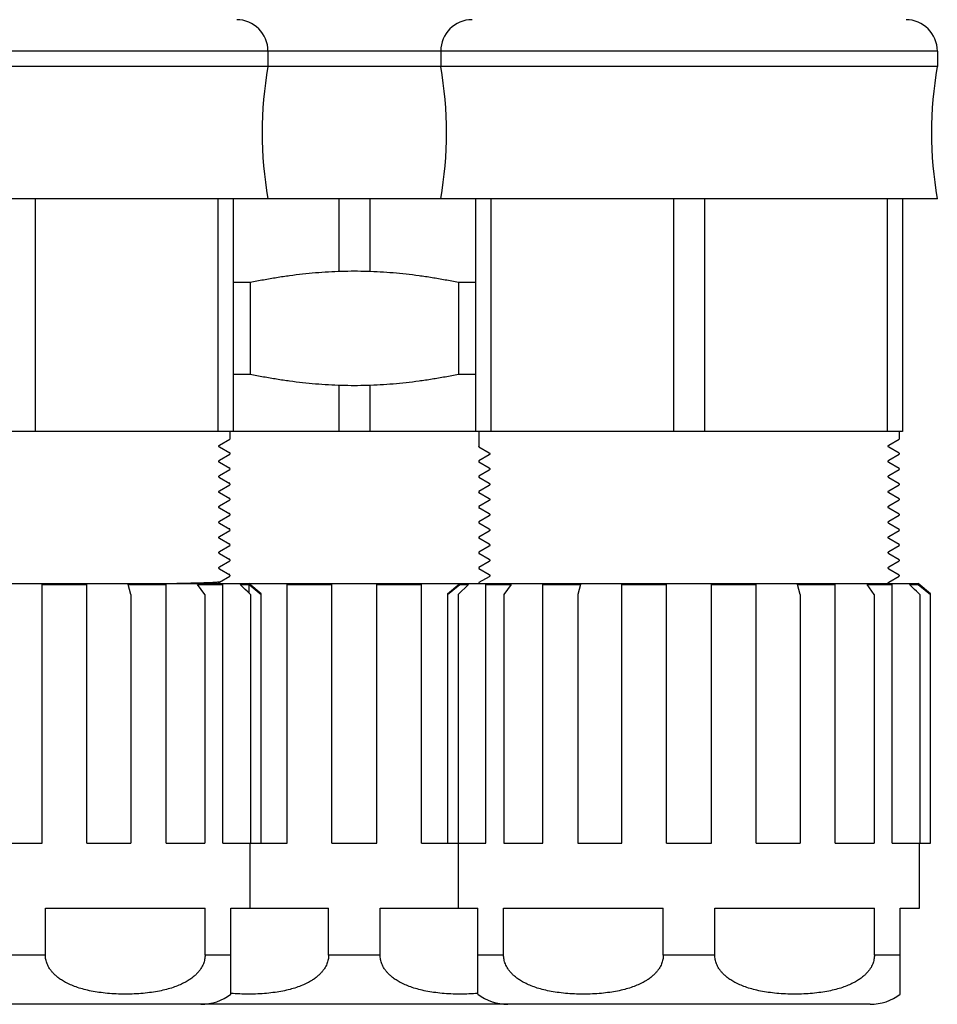
# Model space of a CAD drawing. Units: inches. Extents: x 3.1 to 66.2, y 14 to 55.2.
# Drawn here: x 46 to 48.1, y 37.4 to 39.6 of the extents above; entities that cross this region are included whole.
import ezdxf

# ---------------------------------------------------------------- set-up
doc = ezdxf.new("R2010")
doc.units = ezdxf.units.IN
doc.header["$MEASUREMENT"] = 0
doc.layers.add('Gland', color=2, linetype='CONTINUOUS')

msp = doc.modelspace()

# ---------------------------------------------------------------- linework, layer by layer
at = {"layer": 'Gland'}
for p, q in [((48.0786, 39.5606), (43.9764, 39.5606)), ((46.5825, 39.5606), (46.5825, 39.5259)), ((46.9686, 39.5606), (46.9686, 39.5259)), ((48.0786, 39.5606), (48.0786, 39.5259)), ((48.0786, 39.5259), (43.9764, 39.5259)), ((48.0786, 39.2306), (43.9764, 39.2306)), ((46.0621, 39.2306), (46.0621, 38.7106)), ((46.4704, 39.2306), (46.4704, 38.7106)), ((46.505, 39.2306), (46.505, 38.7106)), ((46.7409, 39.2306), (46.7409, 39.0677)), ((46.8102, 39.2306), (46.8102, 39.0677)), ((47.0461, 39.2306), (47.0461, 38.7106)), ((47.0807, 39.2306), (47.0807, 38.7106)), ((47.4889, 39.2306), (47.4889, 38.7106)), ((47.5582, 39.2306), (47.5582, 38.7106)), ((47.9664, 39.2306), (47.9664, 38.7106)), ((48.0011, 39.2306), (48.0011, 38.7106)), ((46.5429, 39.0432), (46.505, 39.0432)), ((46.5429, 39.0432), (46.5429, 38.838)), ((47.0461, 39.0432), (47.0082, 39.0432)), ((47.0082, 39.0432), (47.0082, 38.838)), ((46.5429, 38.838), (46.505, 38.838)), ((47.0461, 38.838), (47.0082, 38.838)), ((46.7409, 38.8134), (46.7409, 38.7106)), ((46.8102, 38.8134), (46.8102, 38.7106)), ((48.0011, 38.7106), (44.0539, 38.7106)), ((46.4975, 38.7106), (46.4975, 38.6936)), ((47.0536, 38.7106), (47.0536, 38.6786)), ((47.9936, 38.7106), (47.9936, 38.6936)), ((46.4742, 38.6801), (46.4974, 38.6935)), ((47.0536, 38.6786), (47.0536, 38.6766)), ((47.0536, 38.6765), (47.0536, 38.6766)), ((47.0536, 38.6765), (47.0769, 38.6631)), ((47.9702, 38.6801), (47.9935, 38.6935)), ((46.4974, 38.6617), (46.4742, 38.6751)), ((46.4742, 38.6461), (46.4974, 38.6595)), ((46.4974, 38.6629), (46.4954, 38.6628)), ((46.4974, 38.6617), (46.4975, 38.6616)), ((46.4974, 38.6595), (46.4975, 38.6596)), ((46.4975, 38.6616), (46.4975, 38.6596)), ((47.0769, 38.6581), (47.0536, 38.6447)), ((47.0546, 38.6753), (47.0537, 38.6753)), ((47.0556, 38.6754), (47.0546, 38.6753)), ((47.9935, 38.6617), (47.9702, 38.6751)), ((47.9702, 38.6461), (47.9935, 38.6595)), ((47.9935, 38.6617), (47.9936, 38.6616)), ((47.9935, 38.6595), (47.9936, 38.6596)), ((47.9936, 38.6616), (47.9936, 38.6596)), ((46.4974, 38.6277), (46.4742, 38.6411)), ((47.0536, 38.6447), (47.0536, 38.6446)), ((47.0536, 38.6446), (47.0536, 38.6426)), ((47.0536, 38.6425), (47.0536, 38.6426)), ((47.0536, 38.6425), (47.0769, 38.6291)), ((47.0556, 38.6414), (47.0537, 38.6413)), ((47.9935, 38.6277), (47.9702, 38.6411)), ((46.4742, 38.6121), (46.4974, 38.6255)), ((46.4974, 38.6289), (46.4954, 38.6288)), ((46.4974, 38.6277), (46.4975, 38.6276)), ((46.4974, 38.6255), (46.4975, 38.6256)), ((46.4975, 38.6276), (46.4975, 38.6256)), ((47.0769, 38.6241), (47.0536, 38.6107)), ((47.0536, 38.6107), (47.0536, 38.6106)), ((47.0536, 38.6106), (47.0536, 38.6086)), ((47.9702, 38.6121), (47.9935, 38.6255)), ((47.9935, 38.6277), (47.9936, 38.6276)), ((47.9935, 38.6255), (47.9936, 38.6256)), ((47.9936, 38.6276), (47.9936, 38.6256)), ((46.4974, 38.5937), (46.4742, 38.6071)), ((46.4742, 38.5781), (46.4974, 38.5915)), ((46.4974, 38.5949), (46.4954, 38.5948)), ((46.4974, 38.5937), (46.4975, 38.5936)), ((46.4975, 38.5936), (46.4975, 38.5916)), ((47.0536, 38.6085), (47.0536, 38.6086)), ((47.0536, 38.6085), (47.0769, 38.5951)), ((47.0769, 38.5901), (47.0536, 38.5767)), ((47.0556, 38.6074), (47.0537, 38.6073)), ((47.9935, 38.5937), (47.9702, 38.6071)), ((47.9702, 38.5781), (47.9935, 38.5915)), ((47.9935, 38.5937), (47.9936, 38.5936)), ((47.9936, 38.5936), (47.9936, 38.5916)), ((46.4974, 38.5597), (46.4742, 38.5731)), ((47.0536, 38.5767), (47.0536, 38.5766)), ((47.0536, 38.5766), (47.0536, 38.5746)), ((47.0536, 38.5745), (47.0536, 38.5746)), ((47.0536, 38.5745), (47.0769, 38.5611)), ((47.0556, 38.5734), (47.0537, 38.5733)), ((47.9935, 38.5597), (47.9702, 38.5731)), ((46.4742, 38.5441), (46.4974, 38.5575)), ((46.4974, 38.5609), (46.4954, 38.5608)), ((46.4974, 38.5597), (46.4975, 38.5596)), ((46.4974, 38.5575), (46.4975, 38.5576)), ((46.4975, 38.5596), (46.4975, 38.5576)), ((47.0769, 38.5561), (47.0536, 38.5427)), ((47.9702, 38.5441), (47.9935, 38.5575)), ((47.9935, 38.5597), (47.9936, 38.5596)), ((47.9935, 38.5575), (47.9936, 38.5576)), ((47.9936, 38.5596), (47.9936, 38.5576)), ((46.4974, 38.5257), (46.4742, 38.5391)), ((46.4742, 38.5101), (46.4974, 38.5235)), ((46.4974, 38.5269), (46.4954, 38.5268)), ((46.4974, 38.5257), (46.4975, 38.5256)), ((46.4974, 38.5235), (46.4975, 38.5236)), ((46.4975, 38.5256), (46.4975, 38.5236)), ((47.0536, 38.5427), (47.0536, 38.5426)), ((47.0536, 38.5426), (47.0536, 38.5406)), ((47.0536, 38.5405), (47.0536, 38.5406)), ((47.0536, 38.5405), (47.0769, 38.5271)), ((47.0769, 38.5221), (47.0536, 38.5087)), ((47.0556, 38.5394), (47.0537, 38.5393)), ((47.9935, 38.5257), (47.9702, 38.5391)), ((47.9702, 38.5101), (47.9935, 38.5235)), ((47.9935, 38.5257), (47.9936, 38.5256)), ((47.9935, 38.5235), (47.9936, 38.5236)), ((47.9936, 38.5256), (47.9936, 38.5236)), ((46.4974, 38.4917), (46.4742, 38.5051)), ((47.0536, 38.5087), (47.0536, 38.5086)), ((47.0536, 38.5086), (47.0536, 38.5066)), ((47.0536, 38.5065), (47.0536, 38.5066)), ((47.0536, 38.5065), (47.0769, 38.4931)), ((47.054, 38.5053), (47.0537, 38.5053)), ((47.0556, 38.5054), (47.054, 38.5053)), ((47.9935, 38.4917), (47.9702, 38.5051)), ((46.4742, 38.4761), (46.4974, 38.4895)), ((46.497, 38.4929), (46.4954, 38.4928)), ((46.4974, 38.4929), (46.497, 38.4929)), ((46.4974, 38.4917), (46.4975, 38.4916)), ((46.4974, 38.4895), (46.4975, 38.4896)), ((46.4975, 38.4916), (46.4975, 38.4896)), ((47.0769, 38.4881), (47.0536, 38.4747)), ((47.9702, 38.4761), (47.9935, 38.4895)), ((47.9935, 38.4917), (47.9936, 38.4916)), ((47.9935, 38.4895), (47.9936, 38.4896)), ((47.9936, 38.4916), (47.9936, 38.4896)), ((46.4974, 38.4577), (46.4742, 38.4711)), ((46.4974, 38.4589), (46.4954, 38.4588)), ((46.4974, 38.4577), (46.4975, 38.4576)), ((46.4975, 38.4576), (46.4975, 38.4556)), ((47.0536, 38.4747), (47.0536, 38.4746)), ((47.0536, 38.4746), (47.0536, 38.4726)), ((47.0536, 38.4725), (47.0536, 38.4726)), ((47.0536, 38.4725), (47.0769, 38.4591)), ((47.0556, 38.4714), (47.0537, 38.4713)), ((47.9935, 38.4577), (47.9702, 38.4711)), ((47.9935, 38.4577), (47.9936, 38.4576)), ((47.9936, 38.4576), (47.9936, 38.4556)), ((46.4742, 38.4421), (46.4974, 38.4555)), ((46.4974, 38.4237), (46.4742, 38.4371)), ((47.0769, 38.4541), (47.0536, 38.4407)), ((47.0536, 38.4407), (47.0536, 38.4406)), ((47.0536, 38.4406), (47.0536, 38.4386)), ((47.0536, 38.4385), (47.0536, 38.4386)), ((47.0536, 38.4385), (47.0769, 38.4251)), ((47.0556, 38.4374), (47.0537, 38.4373)), ((47.9702, 38.4421), (47.9935, 38.4555)), ((47.9935, 38.4237), (47.9702, 38.4371)), ((46.4742, 38.4081), (46.4974, 38.4215)), ((46.4974, 38.4249), (46.4954, 38.4248)), ((46.4974, 38.4237), (46.4975, 38.4236)), ((46.4974, 38.4215), (46.4975, 38.4216)), ((46.4975, 38.4236), (46.4975, 38.4216)), ((47.0769, 38.4201), (47.0536, 38.4067)), ((47.9702, 38.4081), (47.9935, 38.4215)), ((47.9935, 38.4237), (47.9936, 38.4236)), ((47.9935, 38.4215), (47.9936, 38.4216)), ((47.9936, 38.4236), (47.9936, 38.4216)), ((46.4974, 38.3897), (46.4742, 38.4031)), ((46.4974, 38.3909), (46.4954, 38.3908)), ((47.0536, 38.4067), (47.0536, 38.4066)), ((47.0536, 38.4066), (47.0536, 38.4046)), ((47.0536, 38.4045), (47.0536, 38.4046)), ((47.0536, 38.4045), (47.0769, 38.3911)), ((47.0556, 38.4034), (47.0537, 38.4033)), ((47.9935, 38.3897), (47.9702, 38.4031)), ((44.0189, 38.3706), (48.0361, 38.3706)), ((46.0775, 38.3685), (46.1775, 38.3685)), ((46.0775, 37.7906), (46.0775, 38.3685)), ((46.1775, 37.7906), (46.1775, 38.3685)), ((46.2698, 38.3685), (46.3546, 38.3685)), ((46.2757, 38.3459), (46.2698, 38.3685)), ((46.3546, 37.7906), (46.3546, 38.3685)), ((46.4253, 38.3685), (46.4819, 38.3685)), ((46.4412, 38.3459), (46.4253, 38.3685)), ((46.4742, 38.3741), (46.4974, 38.3875)), ((46.4819, 37.7906), (46.4819, 38.3685)), ((46.4974, 38.3897), (46.4975, 38.3896)), ((46.4974, 38.3875), (46.4975, 38.3876)), ((46.4975, 38.3896), (46.4975, 38.3876)), ((46.5202, 38.3685), (46.5401, 38.3685)), ((46.524, 38.3649), (46.5202, 38.3685)), ((46.5675, 38.3475), (46.54, 38.3706)), ((46.5401, 38.3494), (46.5401, 38.3685)), ((46.5401, 38.3685), (46.5675, 38.3459)), ((46.6256, 38.3685), (46.7255, 38.3685)), ((46.6256, 37.7906), (46.6256, 38.3685)), ((46.7255, 37.7906), (46.7255, 38.3685)), ((46.8255, 38.3685), (46.9255, 38.3685)), ((46.8255, 37.7906), (46.8255, 38.3685)), ((46.9255, 37.7906), (46.9255, 38.3685)), ((46.9836, 38.3475), (47.0111, 38.3706)), ((46.9836, 38.3459), (47.011, 38.3685)), ((47.0309, 38.3685), (47.0074, 38.3459)), ((47.011, 38.3685), (47.0309, 38.3685)), ((47.0769, 38.3861), (47.0536, 38.3727)), ((47.0536, 38.3727), (47.0536, 38.3726)), ((47.0536, 38.3726), (47.0536, 38.3706)), ((47.0691, 38.3685), (47.1258, 38.3685)), ((47.0691, 37.7906), (47.0691, 38.3685)), ((47.1258, 38.3685), (47.1099, 38.3459)), ((47.1965, 38.3685), (47.2812, 38.3685)), ((47.1965, 37.7906), (47.1965, 38.3685)), ((47.2812, 38.3685), (47.2753, 38.3459)), ((47.3736, 38.3685), (47.4736, 38.3685)), ((47.3736, 37.7906), (47.3736, 38.3685)), ((47.4736, 37.7906), (47.4736, 38.3685)), ((47.5736, 38.3685), (47.6735, 38.3685)), ((47.5736, 37.7906), (47.5736, 38.3685)), ((47.6735, 37.7906), (47.6735, 38.3685)), ((47.7659, 38.3685), (47.8506, 38.3685)), ((47.7718, 38.3459), (47.7659, 38.3685)), ((47.8506, 37.7906), (47.8506, 38.3685)), ((47.9214, 38.3685), (47.978, 38.3685)), ((47.9372, 38.3459), (47.9214, 38.3685)), ((47.9702, 38.3741), (47.9935, 38.3875)), ((47.978, 37.7906), (47.978, 38.3685)), ((47.9935, 38.3897), (47.9936, 38.3896)), ((47.9935, 38.3875), (47.9936, 38.3876)), ((47.9936, 38.3896), (47.9936, 38.3876)), ((48.0162, 38.3685), (48.0361, 38.3685)), ((48.02, 38.3649), (48.0162, 38.3685)), ((48.0636, 38.3475), (48.0361, 38.3706)), ((48.0361, 38.3685), (48.0636, 38.3459)), ((46.5278, 38.3612), (46.524, 38.3649)), ((46.5317, 38.3574), (46.5278, 38.3612)), ((46.5356, 38.3537), (46.5317, 38.3574)), ((46.5396, 38.3498), (46.5356, 38.3537)), ((46.5436, 38.3459), (46.5396, 38.3498)), ((46.5675, 37.7906), (46.5675, 38.3475)), ((46.9836, 38.3475), (46.9836, 37.7906)), ((48.0239, 38.3612), (48.02, 38.3649)), ((48.0277, 38.3574), (48.0239, 38.3612)), ((48.0317, 38.3537), (48.0277, 38.3574)), ((48.0356, 38.3498), (48.0317, 38.3537)), ((48.0397, 38.3459), (48.0356, 38.3498)), ((48.0636, 37.7906), (48.0636, 38.3475)), ((46.2757, 38.3459), (46.2757, 37.7906)), ((46.4412, 38.3459), (46.4412, 37.7906)), ((46.5436, 38.3459), (46.5436, 37.7906)), ((47.0074, 38.3459), (47.0074, 37.7906)), ((47.1099, 38.3459), (47.1099, 37.7906)), ((47.2753, 38.3459), (47.2753, 37.7906)), ((47.7718, 38.3459), (47.7718, 37.7906)), ((47.9372, 38.3459), (47.9372, 37.7906)), ((48.0397, 38.3459), (48.0397, 37.7906)), ((45.9775, 37.7906), (46.0775, 37.7906)), ((46.1775, 37.7906), (46.2757, 37.7906)), ((46.3546, 37.7906), (46.4412, 37.7906)), ((46.4819, 37.7906), (46.6256, 37.7906)), ((46.5425, 37.6456), (46.5425, 37.7906)), ((46.7255, 37.7906), (46.8255, 37.7906)), ((46.9255, 37.7906), (47.0691, 37.7906)), ((47.0086, 37.6456), (47.0086, 37.7906)), ((47.1099, 37.7906), (47.1965, 37.7906)), ((47.2753, 37.7906), (47.3736, 37.7906)), ((47.4736, 37.7906), (47.5736, 37.7906)), ((47.6735, 37.7906), (47.7718, 37.7906)), ((47.8506, 37.7906), (47.9372, 37.7906)), ((47.978, 37.7906), (48.0636, 37.7906)), ((48.0386, 37.6456), (48.0386, 37.7906)), ((46.085, 37.6456), (46.4419, 37.6456)), ((46.085, 37.5406), (46.085, 37.6456)), ((46.4419, 37.5406), (46.4419, 37.6456)), ((46.4995, 37.6456), (46.718, 37.6456)), ((46.4995, 37.4533), (46.4995, 37.6456)), ((46.718, 37.5406), (46.718, 37.6456)), ((46.8331, 37.6456), (47.0516, 37.6456)), ((46.8331, 37.5406), (46.8331, 37.6456)), ((47.0516, 37.4533), (47.0516, 37.6456)), ((47.1091, 37.6456), (47.466, 37.6456)), ((47.1091, 37.5406), (47.1091, 37.6456)), ((47.466, 37.5406), (47.466, 37.6456)), ((47.5811, 37.6456), (47.938, 37.6456)), ((47.5811, 37.5406), (47.5811, 37.6456)), ((47.938, 37.5406), (47.938, 37.6456)), ((47.9955, 37.6456), (48.0386, 37.6456)), ((47.9955, 37.4533), (47.9955, 37.6456)), ((46.085, 37.5406), (45.9699, 37.5406)), ((46.4995, 37.5406), (46.4419, 37.5406)), ((46.8331, 37.5406), (46.718, 37.5406)), ((47.1091, 37.5406), (47.0516, 37.5406)), ((47.5811, 37.5406), (47.466, 37.5406)), ((47.9955, 37.5406), (47.938, 37.5406)), ((47.9286, 37.4306), (44.1264, 37.4306))]:
    msp.add_line(p, q, dxfattribs=at)
for points in [[(46.4742, 38.6751), (46.4742, 38.6751), (46.474, 38.6752), (46.4738, 38.6753), (46.4736, 38.6755), (46.4734, 38.6758), (46.4732, 38.6761), (46.473, 38.6765), (46.4728, 38.677), (46.4728, 38.6775), (46.4728, 38.6781), (46.4729, 38.6786), (46.4731, 38.679), (46.4734, 38.6793), (46.4736, 38.6796), (46.4738, 38.6798), (46.474, 38.68), (46.4741, 38.6801), (46.4742, 38.6801)], [(47.9702, 38.6751), (47.9702, 38.6751), (47.9701, 38.6752), (47.9699, 38.6753), (47.9697, 38.6755), (47.9695, 38.6758), (47.9693, 38.6761), (47.9691, 38.6765), (47.9689, 38.677), (47.9688, 38.6775), (47.9689, 38.6781), (47.969, 38.6786), (47.9692, 38.679), (47.9694, 38.6793), (47.9697, 38.6796), (47.9699, 38.6798), (47.9701, 38.68), (47.9702, 38.6801), (47.9702, 38.6801)], [(47.0769, 38.6631), (47.0769, 38.6631), (47.0771, 38.663), (47.0772, 38.6628), (47.0775, 38.6626), (47.0777, 38.6623), (47.0779, 38.662), (47.0781, 38.6616), (47.0782, 38.6611), (47.0783, 38.6605), (47.0782, 38.66), (47.0781, 38.6595), (47.0779, 38.6591), (47.0776, 38.6588), (47.0774, 38.6585), (47.0772, 38.6583), (47.077, 38.6582), (47.0769, 38.6581), (47.0769, 38.6581)], [(46.4742, 38.6411), (46.4742, 38.6411), (46.474, 38.6412), (46.4738, 38.6413), (46.4736, 38.6415), (46.4734, 38.6418), (46.4732, 38.6421), (46.473, 38.6425), (46.4728, 38.643), (46.4728, 38.6435), (46.4728, 38.6441), (46.4729, 38.6446), (46.4731, 38.645), (46.4734, 38.6453), (46.4736, 38.6456), (46.4738, 38.6458), (46.474, 38.646), (46.4741, 38.6461), (46.4742, 38.6461)], [(47.9702, 38.6411), (47.9702, 38.6411), (47.9701, 38.6412), (47.9699, 38.6413), (47.9697, 38.6415), (47.9695, 38.6418), (47.9693, 38.6421), (47.9691, 38.6425), (47.9689, 38.643), (47.9688, 38.6435), (47.9689, 38.6441), (47.969, 38.6446), (47.9692, 38.645), (47.9694, 38.6453), (47.9697, 38.6456), (47.9699, 38.6458), (47.9701, 38.646), (47.9702, 38.6461), (47.9702, 38.6461)], [(46.4742, 38.6071), (46.4742, 38.6071), (46.474, 38.6072), (46.4738, 38.6073), (46.4736, 38.6075), (46.4734, 38.6078), (46.4732, 38.6081), (46.473, 38.6085), (46.4728, 38.609), (46.4728, 38.6095), (46.4728, 38.6101), (46.4729, 38.6106), (46.4731, 38.611), (46.4734, 38.6113), (46.4736, 38.6116), (46.4738, 38.6118), (46.474, 38.612), (46.4741, 38.6121), (46.4742, 38.6121)], [(47.0769, 38.6291), (47.0769, 38.6291), (47.0771, 38.629), (47.0772, 38.6288), (47.0775, 38.6286), (47.0777, 38.6283), (47.0779, 38.628), (47.0781, 38.6276), (47.0782, 38.6271), (47.0783, 38.6265), (47.0782, 38.626), (47.0781, 38.6255), (47.0779, 38.6251), (47.0776, 38.6248), (47.0774, 38.6245), (47.0772, 38.6243), (47.077, 38.6242), (47.0769, 38.6241), (47.0769, 38.6241)], [(47.9702, 38.6071), (47.9702, 38.6071), (47.9701, 38.6072), (47.9699, 38.6073), (47.9697, 38.6075), (47.9695, 38.6078), (47.9693, 38.6081), (47.9691, 38.6085), (47.9689, 38.609), (47.9688, 38.6095), (47.9689, 38.6101), (47.969, 38.6106), (47.9692, 38.611), (47.9694, 38.6113), (47.9697, 38.6116), (47.9699, 38.6118), (47.9701, 38.612), (47.9702, 38.6121), (47.9702, 38.6121)], [(47.0769, 38.5951), (47.0769, 38.5951), (47.0771, 38.595), (47.0772, 38.5948), (47.0775, 38.5946), (47.0777, 38.5943), (47.0779, 38.594), (47.0781, 38.5936), (47.0782, 38.5931), (47.0783, 38.5925), (47.0782, 38.592), (47.0781, 38.5915), (47.0779, 38.5911), (47.0776, 38.5908), (47.0774, 38.5905), (47.0772, 38.5903), (47.077, 38.5902), (47.0769, 38.5901), (47.0769, 38.5901)], [(46.4742, 38.5731), (46.4742, 38.5731), (46.474, 38.5732), (46.4738, 38.5733), (46.4736, 38.5735), (46.4734, 38.5738), (46.4732, 38.5741), (46.473, 38.5745), (46.4728, 38.575), (46.4728, 38.5755), (46.4728, 38.5761), (46.4729, 38.5766), (46.4731, 38.577), (46.4734, 38.5773), (46.4736, 38.5776), (46.4738, 38.5778), (46.474, 38.578), (46.4741, 38.5781), (46.4742, 38.5781)], [(47.9702, 38.5731), (47.9702, 38.5731), (47.9701, 38.5732), (47.9699, 38.5733), (47.9697, 38.5735), (47.9695, 38.5738), (47.9693, 38.5741), (47.9691, 38.5745), (47.9689, 38.575), (47.9688, 38.5755), (47.9689, 38.5761), (47.969, 38.5766), (47.9692, 38.577), (47.9694, 38.5773), (47.9697, 38.5776), (47.9699, 38.5778), (47.9701, 38.578), (47.9702, 38.5781), (47.9702, 38.5781)], [(46.4742, 38.5391), (46.4742, 38.5391), (46.474, 38.5392), (46.4738, 38.5393), (46.4736, 38.5395), (46.4734, 38.5398), (46.4732, 38.5401), (46.473, 38.5405), (46.4728, 38.541), (46.4728, 38.5415), (46.4728, 38.5421), (46.4729, 38.5426), (46.4731, 38.543), (46.4734, 38.5433), (46.4736, 38.5436), (46.4738, 38.5438), (46.474, 38.544), (46.4741, 38.5441), (46.4742, 38.5441)], [(47.0769, 38.5611), (47.0769, 38.5611), (47.0771, 38.561), (47.0772, 38.5608), (47.0775, 38.5606), (47.0777, 38.5603), (47.0779, 38.56), (47.0781, 38.5596), (47.0782, 38.5591), (47.0783, 38.5585), (47.0782, 38.558), (47.0781, 38.5575), (47.0779, 38.5571), (47.0776, 38.5568), (47.0774, 38.5565), (47.0772, 38.5563), (47.077, 38.5562), (47.0769, 38.5561), (47.0769, 38.5561)], [(47.9702, 38.5391), (47.9702, 38.5391), (47.9701, 38.5392), (47.9699, 38.5393), (47.9697, 38.5395), (47.9695, 38.5398), (47.9693, 38.5401), (47.9691, 38.5405), (47.9689, 38.541), (47.9688, 38.5415), (47.9689, 38.5421), (47.969, 38.5426), (47.9692, 38.543), (47.9694, 38.5433), (47.9697, 38.5436), (47.9699, 38.5438), (47.9701, 38.544), (47.9702, 38.5441), (47.9702, 38.5441)], [(47.0769, 38.5271), (47.0769, 38.5271), (47.0771, 38.527), (47.0772, 38.5268), (47.0775, 38.5266), (47.0777, 38.5263), (47.0779, 38.526), (47.0781, 38.5256), (47.0782, 38.5251), (47.0783, 38.5245), (47.0782, 38.524), (47.0781, 38.5235), (47.0779, 38.5231), (47.0776, 38.5228), (47.0774, 38.5225), (47.0772, 38.5223), (47.077, 38.5222), (47.0769, 38.5221), (47.0769, 38.5221)], [(46.4742, 38.5051), (46.4742, 38.5051), (46.474, 38.5052), (46.4738, 38.5053), (46.4736, 38.5055), (46.4734, 38.5058), (46.4732, 38.5061), (46.473, 38.5065), (46.4728, 38.507), (46.4728, 38.5075), (46.4728, 38.5081), (46.4729, 38.5086), (46.4731, 38.509), (46.4734, 38.5093), (46.4736, 38.5096), (46.4738, 38.5098), (46.474, 38.51), (46.4741, 38.5101), (46.4742, 38.5101)], [(47.9702, 38.5051), (47.9702, 38.5051), (47.9701, 38.5052), (47.9699, 38.5053), (47.9697, 38.5055), (47.9695, 38.5058), (47.9693, 38.5061), (47.9691, 38.5065), (47.9689, 38.507), (47.9688, 38.5075), (47.9689, 38.5081), (47.969, 38.5086), (47.9692, 38.509), (47.9694, 38.5093), (47.9697, 38.5096), (47.9699, 38.5098), (47.9701, 38.51), (47.9702, 38.5101), (47.9702, 38.5101)], [(47.0769, 38.4931), (47.0769, 38.4931), (47.0771, 38.493), (47.0772, 38.4928), (47.0775, 38.4926), (47.0777, 38.4923), (47.0779, 38.492), (47.0781, 38.4916), (47.0782, 38.4911), (47.0783, 38.4905), (47.0782, 38.49), (47.0781, 38.4895), (47.0779, 38.4891), (47.0776, 38.4888), (47.0774, 38.4885), (47.0772, 38.4883), (47.077, 38.4882), (47.0769, 38.4881), (47.0769, 38.4881)], [(46.4742, 38.4711), (46.4742, 38.4711), (46.474, 38.4712), (46.4738, 38.4713), (46.4736, 38.4715), (46.4734, 38.4718), (46.4732, 38.4721), (46.473, 38.4725), (46.4728, 38.473), (46.4728, 38.4735), (46.4728, 38.4741), (46.4729, 38.4746), (46.4731, 38.475), (46.4734, 38.4753), (46.4736, 38.4756), (46.4738, 38.4758), (46.474, 38.476), (46.4741, 38.4761), (46.4742, 38.4761)], [(47.0769, 38.4591), (47.0769, 38.4591), (47.0771, 38.459), (47.0772, 38.4588), (47.0775, 38.4586), (47.0777, 38.4583), (47.0779, 38.458), (47.0781, 38.4576), (47.0782, 38.4571), (47.0783, 38.4565), (47.0782, 38.456), (47.0781, 38.4555), (47.0779, 38.4551), (47.0776, 38.4548), (47.0774, 38.4545), (47.0772, 38.4543), (47.077, 38.4542), (47.0769, 38.4541), (47.0769, 38.4541)], [(47.9702, 38.4711), (47.9702, 38.4711), (47.9701, 38.4712), (47.9699, 38.4713), (47.9697, 38.4715), (47.9695, 38.4718), (47.9693, 38.4721), (47.9691, 38.4725), (47.9689, 38.473), (47.9688, 38.4735), (47.9689, 38.4741), (47.969, 38.4746), (47.9692, 38.475), (47.9694, 38.4753), (47.9697, 38.4756), (47.9699, 38.4758), (47.9701, 38.476), (47.9702, 38.4761), (47.9702, 38.4761)], [(46.4742, 38.4371), (46.4742, 38.4371), (46.474, 38.4372), (46.4738, 38.4373), (46.4736, 38.4375), (46.4734, 38.4378), (46.4732, 38.4381), (46.473, 38.4385), (46.4728, 38.439), (46.4728, 38.4395), (46.4728, 38.4401), (46.4729, 38.4406), (46.4731, 38.441), (46.4734, 38.4413), (46.4736, 38.4416), (46.4738, 38.4418), (46.474, 38.442), (46.4741, 38.4421), (46.4742, 38.4421)], [(47.9702, 38.4371), (47.9702, 38.4371), (47.9701, 38.4372), (47.9699, 38.4373), (47.9697, 38.4375), (47.9695, 38.4378), (47.9693, 38.4381), (47.9691, 38.4385), (47.9689, 38.439), (47.9688, 38.4395), (47.9689, 38.4401), (47.969, 38.4406), (47.9692, 38.441), (47.9694, 38.4413), (47.9697, 38.4416), (47.9699, 38.4418), (47.9701, 38.442), (47.9702, 38.4421), (47.9702, 38.4421)], [(47.0769, 38.4251), (47.0769, 38.4251), (47.0771, 38.425), (47.0772, 38.4248), (47.0775, 38.4246), (47.0777, 38.4243), (47.0779, 38.424), (47.0781, 38.4236), (47.0782, 38.4231), (47.0783, 38.4225), (47.0782, 38.422), (47.0781, 38.4215), (47.0779, 38.4211), (47.0776, 38.4208), (47.0774, 38.4205), (47.0772, 38.4203), (47.077, 38.4202), (47.0769, 38.4201), (47.0769, 38.4201)], [(46.4742, 38.4031), (46.4742, 38.4031), (46.474, 38.4032), (46.4738, 38.4033), (46.4736, 38.4035), (46.4734, 38.4038), (46.4732, 38.4041), (46.473, 38.4045), (46.4728, 38.405), (46.4728, 38.4055), (46.4728, 38.4061), (46.4729, 38.4066), (46.4731, 38.407), (46.4734, 38.4073), (46.4736, 38.4076), (46.4738, 38.4078), (46.474, 38.408), (46.4741, 38.4081), (46.4742, 38.4081)], [(47.0769, 38.3911), (47.0769, 38.3911), (47.0771, 38.391), (47.0772, 38.3908), (47.0775, 38.3906), (47.0777, 38.3903), (47.0779, 38.39), (47.0781, 38.3896), (47.0782, 38.3891), (47.0783, 38.3885), (47.0782, 38.388), (47.0781, 38.3875), (47.0779, 38.3871), (47.0776, 38.3868), (47.0774, 38.3865), (47.0772, 38.3863), (47.077, 38.3862), (47.0769, 38.3861), (47.0769, 38.3861)], [(47.9702, 38.4031), (47.9702, 38.4031), (47.9701, 38.4032), (47.9699, 38.4033), (47.9697, 38.4035), (47.9695, 38.4038), (47.9693, 38.4041), (47.9691, 38.4045), (47.9689, 38.405), (47.9688, 38.4055), (47.9689, 38.4061), (47.969, 38.4066), (47.9692, 38.407), (47.9694, 38.4073), (47.9697, 38.4076), (47.9699, 38.4078), (47.9701, 38.408), (47.9702, 38.4081), (47.9702, 38.4081)], [(46.473, 38.3706), (46.4728, 38.371), (46.4728, 38.3715), (46.4728, 38.3721), (46.4729, 38.3726), (46.4731, 38.373), (46.4734, 38.3733), (46.4736, 38.3736), (46.4738, 38.3738), (46.474, 38.374), (46.4741, 38.3741), (46.4742, 38.3741)], [(47.969, 38.3706), (47.9689, 38.371), (47.9688, 38.3715), (47.9689, 38.3721), (47.969, 38.3726), (47.9692, 38.373), (47.9694, 38.3733), (47.9697, 38.3736), (47.9699, 38.3738), (47.9701, 38.374), (47.9702, 38.3741), (47.9702, 38.3741)]]:
    msp.add_lwpolyline(points, dxfattribs=at)
for centre, radius, start, end in [((46.5125, 39.5606), 0.07, 0, 90), ((47.0386, 39.5606), 0.07, 90, 180), ((48.0086, 39.5606), 0.07, 0, 90), ((47.4018, 39.3782), 0.8325, 169.7854, 190.2146), ((46.1493, 39.3782), 0.8325, 349.7854, 10.2146), ((48.8979, 39.3782), 0.8325, 169.7854, 190.2146), ((46.4325, 37.5406), 0.11, 270, 307.5132), ((47.1186, 37.5406), 0.11, 232.4868, 270), ((47.9286, 37.5406), 0.11, 270, 307.5132)]:
    msp.add_arc(centre, radius, start, end, dxfattribs=at)
for points, knots in [([(47.0082, 39.0432), (46.9983, 39.0452), (46.9787, 39.049), (46.9493, 39.0541), (46.9202, 39.0584), (46.8912, 39.062), (46.8623, 39.0648), (46.8334, 39.0668), (46.8045, 39.0681), (46.7755, 39.0685), (46.7466, 39.0681), (46.7176, 39.0668), (46.6887, 39.0648), (46.6598, 39.062), (46.6308, 39.0584), (46.6017, 39.0541), (46.5724, 39.049), (46.5528, 39.0452), (46.5429, 39.0432)], [0, 0, 0, 0, 0.0302513, 0.0599783, 0.0893513, 0.1185023, 0.147531, 0.1765038, 0.2054583, 0.2344096, 0.2633609, 0.2923153, 0.3212878, 0.350316, 0.3794657, 0.4088372, 0.4385625, 0.4688131, 0.4688131, 0.4688131, 0.4688131]), ([(47.0082, 38.838), (46.9983, 38.836), (46.9787, 38.8321), (46.9493, 38.8271), (46.9202, 38.8228), (46.8912, 38.8192), (46.8623, 38.8164), (46.8334, 38.8144), (46.8045, 38.8131), (46.7755, 38.8127), (46.7466, 38.8131), (46.7176, 38.8144), (46.6887, 38.8164), (46.6598, 38.8192), (46.6308, 38.8228), (46.6017, 38.8271), (46.5724, 38.8321), (46.5528, 38.836), (46.5429, 38.838)], [0, 0, 0, 0, 0.0302513, 0.0599783, 0.0893513, 0.1185023, 0.147531, 0.1765038, 0.2054583, 0.2344096, 0.2633609, 0.2923153, 0.3212878, 0.350316, 0.3794657, 0.4088372, 0.4385625, 0.4688131, 0.4688131, 0.4688131, 0.4688131]), ([(46.4974, 38.5914), (46.4975, 38.5915), (46.4975, 38.5915), (46.4975, 38.5915), (46.4974, 38.5916)], [0, 0, 0, 0, 0.0000980292, 0.0001254636, 0.0001254636, 0.0001254636, 0.0001254636]), ([(47.9935, 38.5914), (47.9935, 38.5915), (47.9935, 38.5915), (47.9935, 38.5915), (47.9935, 38.5916)], [0, 0, 0, 0, 0.0000980292, 0.0001254634, 0.0001254634, 0.0001254634, 0.0001254634]), ([(46.4741, 38.3741), (46.4741, 38.374), (46.4743, 38.3734), (46.4706, 38.374), (46.4676, 38.373), (46.4605, 38.3729), (46.4522, 38.3724), (46.4414, 38.3721), (46.4286, 38.3717), (46.4138, 38.3713), (46.397, 38.371), (46.3853, 38.3707), (46.3791, 38.3706)], [0, 0, 0, 0, 0.00001283, 0.00204732, 0.00629299, 0.0127418, 0.02136451, 0.03211911, 0.04495225, 0.05979994, 0.07658791, 0.09512424, 0.09512424, 0.09512424, 0.09512424]), ([(46.4419, 37.5406), (46.4419, 37.5389), (46.4418, 37.5356), (46.441, 37.5307), (46.4398, 37.5257), (46.4381, 37.5207), (46.4357, 37.5156), (46.4327, 37.5104), (46.4289, 37.5051), (46.4243, 37.4998), (46.4187, 37.4943), (46.4119, 37.4888), (46.4038, 37.4833), (46.3942, 37.4779), (46.3829, 37.4727), (46.3699, 37.4679), (46.3553, 37.4636), (46.3393, 37.46), (46.3219, 37.4571), (46.3032, 37.4549), (46.2836, 37.4536), (46.2635, 37.4532), (46.2434, 37.4536), (46.2238, 37.4549), (46.2051, 37.4571), (46.1877, 37.46), (46.1717, 37.4636), (46.1571, 37.4679), (46.1441, 37.4727), (46.1328, 37.4779), (46.1231, 37.4833), (46.115, 37.4888), (46.1083, 37.4943), (46.1026, 37.4998), (46.098, 37.5051), (46.0943, 37.5104), (46.0913, 37.5156), (46.0889, 37.5207), (46.0872, 37.5257), (46.0859, 37.5307), (46.0852, 37.5356), (46.085, 37.5389), (46.085, 37.5406)], [0, 0, 0, 0, 0.004933, 0.0099168, 0.0150151, 0.020288, 0.0258627, 0.0318316, 0.0382468, 0.0452418, 0.0530011, 0.0616613, 0.0713709, 0.0823739, 0.0948387, 0.1087313, 0.1238839, 0.1403002, 0.1579752, 0.1768602, 0.1966613, 0.216911, 0.2371608, 0.2569616, 0.275846, 0.2935231, 0.3099433, 0.3250992, 0.3389919, 0.351455, 0.3624579, 0.3721682, 0.3808287, 0.388588, 0.3955827, 0.4019978, 0.4079667, 0.4135414, 0.4188144, 0.4239128, 0.4288967, 0.4338295, 0.4338295, 0.4338295, 0.4338295]), ([(46.718, 37.5406), (46.718, 37.5389), (46.7178, 37.5356), (46.7171, 37.5307), (46.7159, 37.5257), (46.7141, 37.5207), (46.7117, 37.5156), (46.7087, 37.5104), (46.705, 37.5051), (46.7004, 37.4998), (46.6948, 37.4943), (46.688, 37.4888), (46.6799, 37.4833), (46.6702, 37.4779), (46.6589, 37.4727), (46.6459, 37.4679), (46.6314, 37.4636), (46.6153, 37.46), (46.5979, 37.4571), (46.5792, 37.4549), (46.5596, 37.4536), (46.5395, 37.4532), (46.5194, 37.4536), (46.5061, 37.4545), (46.4995, 37.4551)], [0, 0, 0, 0, 0.0049328, 0.0099167, 0.0150151, 0.0202881, 0.0258628, 0.0318317, 0.0382468, 0.0452415, 0.0530007, 0.0616613, 0.0713717, 0.0823746, 0.0948374, 0.1087302, 0.1238866, 0.1403073, 0.1579848, 0.176869, 0.1966697, 0.2169196, 0.2371693, 0.2570205, 0.2570205, 0.2570205, 0.2570205]), ([(47.0516, 37.4551), (47.045, 37.4545), (47.0316, 37.4536), (47.0115, 37.4532), (46.9914, 37.4536), (46.9718, 37.4549), (46.9531, 37.4571), (46.9357, 37.46), (46.9197, 37.4636), (46.9051, 37.4679), (46.8922, 37.4727), (46.8808, 37.4779), (46.8712, 37.4833), (46.8631, 37.4888), (46.8563, 37.4943), (46.8507, 37.4998), (46.8461, 37.5051), (46.8423, 37.5104), (46.8393, 37.5156), (46.837, 37.5207), (46.8352, 37.5257), (46.834, 37.5307), (46.8332, 37.5356), (46.8331, 37.5389), (46.8331, 37.5406)], [0, 0, 0, 0, 0.0198522, 0.040102, 0.0603518, 0.0801526, 0.0990369, 0.1167141, 0.1331342, 0.1482901, 0.1621829, 0.1746459, 0.1856489, 0.1953592, 0.2040197, 0.2117789, 0.2187737, 0.2251888, 0.2311576, 0.2367324, 0.2420054, 0.2471038, 0.2520876, 0.2570205, 0.2570205, 0.2570205, 0.2570205]), ([(47.466, 37.5406), (47.466, 37.5389), (47.4658, 37.5356), (47.4651, 37.5307), (47.4639, 37.5257), (47.4621, 37.5207), (47.4598, 37.5156), (47.4568, 37.5104), (47.453, 37.5051), (47.4484, 37.4998), (47.4428, 37.4943), (47.436, 37.4888), (47.4279, 37.4833), (47.4183, 37.4779), (47.4069, 37.4727), (47.3939, 37.4679), (47.3794, 37.4636), (47.3634, 37.46), (47.3459, 37.4571), (47.3273, 37.4549), (47.3077, 37.4536), (47.2876, 37.4532), (47.2675, 37.4536), (47.2478, 37.4549), (47.2292, 37.4571), (47.2118, 37.46), (47.1957, 37.4636), (47.1812, 37.4679), (47.1682, 37.4727), (47.1569, 37.4779), (47.1472, 37.4833), (47.1391, 37.4888), (47.1323, 37.4943), (47.1267, 37.4998), (47.1221, 37.5051), (47.1184, 37.5104), (47.1153, 37.5156), (47.113, 37.5207), (47.1112, 37.5257), (47.11, 37.5307), (47.1093, 37.5356), (47.1091, 37.5389), (47.1091, 37.5406)], [0, 0, 0, 0, 0.0049328, 0.0099167, 0.0150151, 0.0202881, 0.0258628, 0.0318317, 0.0382468, 0.0452415, 0.0530007, 0.0616613, 0.0713717, 0.0823746, 0.0948374, 0.1087302, 0.1238866, 0.1403073, 0.1579848, 0.176869, 0.1966697, 0.2169196, 0.2371693, 0.2569705, 0.2758555, 0.2935302, 0.309946, 0.325098, 0.3389906, 0.3514557, 0.3624587, 0.3721682, 0.3808284, 0.3885877, 0.3955827, 0.4019979, 0.4079668, 0.4135415, 0.4188144, 0.4239127, 0.4288965, 0.4338295, 0.4338295, 0.4338295, 0.4338295]), ([(47.938, 37.5406), (47.938, 37.5389), (47.9378, 37.5356), (47.9371, 37.5307), (47.9359, 37.5257), (47.9341, 37.5207), (47.9318, 37.5156), (47.9288, 37.5104), (47.925, 37.5051), (47.9204, 37.4998), (47.9148, 37.4943), (47.908, 37.4888), (47.8999, 37.4833), (47.8902, 37.4779), (47.8789, 37.4727), (47.8659, 37.4679), (47.8514, 37.4636), (47.8354, 37.46), (47.8179, 37.4571), (47.7993, 37.4549), (47.7797, 37.4536), (47.7596, 37.4532), (47.7395, 37.4536), (47.7198, 37.4549), (47.7012, 37.4571), (47.6837, 37.46), (47.6677, 37.4636), (47.6532, 37.4679), (47.6402, 37.4727), (47.6289, 37.4779), (47.6192, 37.4833), (47.6111, 37.4888), (47.6043, 37.4943), (47.5987, 37.4998), (47.5941, 37.5051), (47.5903, 37.5104), (47.5873, 37.5156), (47.585, 37.5207), (47.5832, 37.5257), (47.582, 37.5307), (47.5813, 37.5356), (47.5811, 37.5389), (47.5811, 37.5406)], [0, 0, 0, 0, 0.004933, 0.0099168, 0.0150151, 0.020288, 0.0258627, 0.0318316, 0.0382468, 0.0452418, 0.0530011, 0.0616613, 0.0713709, 0.0823739, 0.0948387, 0.1087313, 0.1238839, 0.1403002, 0.1579752, 0.1768602, 0.1966613, 0.216911, 0.2371608, 0.2569616, 0.275846, 0.2935231, 0.3099433, 0.3250992, 0.3389919, 0.351455, 0.3624579, 0.3721682, 0.3808287, 0.388588, 0.3955827, 0.4019978, 0.4079667, 0.4135414, 0.4188144, 0.4239128, 0.4288967, 0.4338295, 0.4338295, 0.4338295, 0.4338295])]:
    msp.add_open_spline(points, degree=3, knots=knots, dxfattribs=at)
for points in [[(46.4973, 38.6937), (46.4973, 38.6936), (46.4973, 38.6936), (46.4973, 38.6936)], [(47.9934, 38.6937), (47.9934, 38.6936), (47.9934, 38.6936), (47.9933, 38.6936)], [(46.4976, 38.6629), (46.4975, 38.6629), (46.4974, 38.6629), (46.4974, 38.6629)], [(46.4973, 38.4556), (46.4973, 38.4556), (46.4973, 38.4556), (46.4973, 38.4557)], [(47.9933, 38.4556), (47.9934, 38.4556), (47.9934, 38.4556), (47.9934, 38.4557)]]:
    msp.add_open_spline(points, degree=3, dxfattribs=at)

doc.saveas('drawing.dxf')
